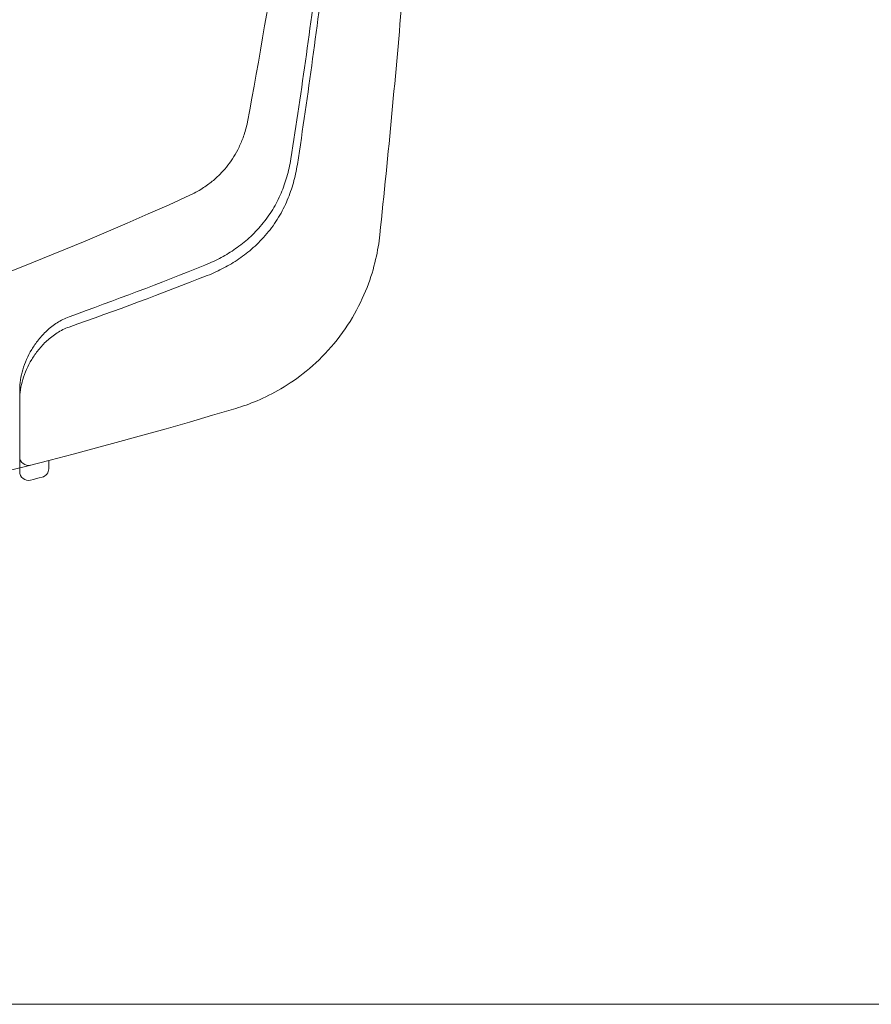
# Model space of a CAD drawing. Extents: x 0 to 990, y 0 to 1603.
# Drawn here: x 539 to 568, y 224 to 258 of the extents above; entities that cross this region are included whole.
import ezdxf

# ---------------------------------------------------------------- set-up
doc = ezdxf.new("R2010")
doc.units = 0
doc.layers.add('YKK_13', color=4, linetype='CONTINUOUS', lineweight=13)
doc.layers.add('YKK_D', color=6, linetype='CONTINUOUS', lineweight=13)

msp = doc.modelspace()

# ---------------------------------------------------------------- linework, layer by layer
at = {"layer": 'YKK_13'}
for p, q in [((539, 242.844), (539, 242.422)), ((540, 242.712), (540, 242.43)), ((539, 242.422), (539, 242.328))]:
    msp.add_line(p, q, dxfattribs=at)
for centre, radius, start, end in [((539.3, 242.844), 0.3, 180, 284.2748), ((539.3, 242.328), 0.3, 180, 284.2314), ((495, 416.998), 180.5, 284.23136, 284.36261), ((539.7, 242.43), 0.3, 284.3626, 0)]:
    msp.add_arc(centre, radius, start, end, dxfattribs=at)
for points, knots in [([(474.128, 242.827), (480.989, 241.617), (496.658, 240.231), (520.991, 242.892), (537.232, 248.363), (545.072, 251.944), (545.351, 252.112), (545.684, 252.362), (545.949, 252.616), (546.181, 252.885), (546.382, 253.175), (546.561, 253.494), (546.718, 253.868), (546.808, 254.172), (547.262, 256.556), (548.014, 261.025), (548.859, 268.016), (549.383, 275.21), (549.5, 280.071), (549.5, 282.498)], [0.3804436, 0.3804436, 0.3804436, 0.3804436, 0.5, 0.6478637, 0.7957274, 0.7957274, 0.7997748, 0.8038223, 0.8078697, 0.8119172, 0.8159647, 0.8200121, 0.8240596, 0.8281071, 0.8281071, 0.8710803, 0.9140535, 0.9570268, 1, 1, 1, 1]), ([(511.493, 237.755), (514.59, 238.041), (526.273, 239.422), (537.921, 241.964), (546.678, 244.576), (547.17, 244.749), (547.989, 245.152), (548.874, 245.754), (549.757, 246.598), (550.5, 247.63), (551.002, 248.687), (551.289, 249.654), (551.379, 250.22), (551.701, 253.297), (552.219, 258.801), (552.815, 266.819), (553.246, 274.692), (553.431, 279.896), (553.5, 282.498)], [0.5945645, 0.5945645, 0.5945645, 0.5945645, 0.6478637, 0.7957274, 0.7957274, 0.7997748, 0.8038223, 0.8078697, 0.8119172, 0.8159647, 0.8200121, 0.8240596, 0.8281071, 0.8281071, 0.8710803, 0.9140535, 0.9570268, 1, 1, 1, 1]), ([(550.811, 282.498), (550.789, 280.014), (550.649, 275.04), (550.156, 267.623), (549.393, 260.296), (548.718, 255.487), (548.307, 252.876), (548.217, 252.486), (548.017, 251.918), (547.732, 251.357), (547.353, 250.824), (546.908, 250.366), (546.44, 249.998), (545.948, 249.698), (545.599, 249.528), (543.834, 248.821), (542.273, 248.228), (540.7, 247.663)], [0.7668375, 0.7668375, 0.7668375, 0.7668375, 0.8098107, 0.8527839, 0.8957572, 0.9387304, 0.9387304, 0.9427779, 0.9468253, 0.9508728, 0.9549203, 0.9589677, 0.9630152, 0.9670626, 0.9711101, 0.9711101, 1, 1, 1, 1]), ([(540.7, 247.31), (542.298, 247.871), (543.885, 248.462), (545.678, 249.166), (546.037, 249.336), (546.553, 249.643), (547.052, 250.029), (547.529, 250.514), (547.935, 251.084), (548.236, 251.681), (548.441, 252.279), (548.531, 252.682), (548.936, 255.327), (549.6, 260.187), (550.351, 267.565), (550.833, 274.914), (550.977, 279.802), (551.004, 282.195)], [0, 0, 0, 0, 0.0292222, 0.0292222, 0.0332696, 0.0373171, 0.0413646, 0.045412, 0.0494595, 0.053507, 0.0575544, 0.0616019, 0.0616019, 0.1045751, 0.1475484, 0.1905216, 0.2317512, 0.2317512, 0.2317512, 0.2317512]), ([(539, 245.142), (539, 245.374), (539.036, 245.607), (539.175, 246.075), (539.278, 246.312), (539.483, 246.65), (539.56, 246.761), (539.734, 246.978), (539.831, 247.084), (540.044, 247.282), (540.162, 247.376), (540.416, 247.54), (540.552, 247.61), (540.7, 247.663)], [0, 0, 0, 0, 0.25, 0.25, 0.5, 0.5, 0.625, 0.625, 0.75, 0.75, 0.875, 0.875, 1, 1, 1, 1]), ([(539, 244.804), (539, 245.036), (539.036, 245.268), (539.174, 245.734), (539.278, 245.969), (539.483, 246.306), (539.56, 246.416), (539.734, 246.632), (539.831, 246.737), (540.043, 246.933), (540.162, 247.026), (540.416, 247.188), (540.552, 247.258), (540.7, 247.31)], [0, 0, 0, 0, 0.25, 0.25, 0.5, 0.5, 0.625, 0.625, 0.75, 0.75, 0.875, 0.875, 1, 1, 1, 1])]:
    msp.add_open_spline(points, degree=3, knots=knots, dxfattribs=at)
for points in [[(539, 242.458), (539, 243.35), (539, 244.244), (539, 245.142)], [(539, 242.844), (539, 243.496), (539, 244.149), (539, 244.804)]]:
    msp.add_open_spline(points, degree=3, dxfattribs=at)
at = {"layer": 'YKK_D'}
msp.add_line((464, 223.983), (695.58, 223.983), dxfattribs=at)

doc.saveas('drawing.dxf')
